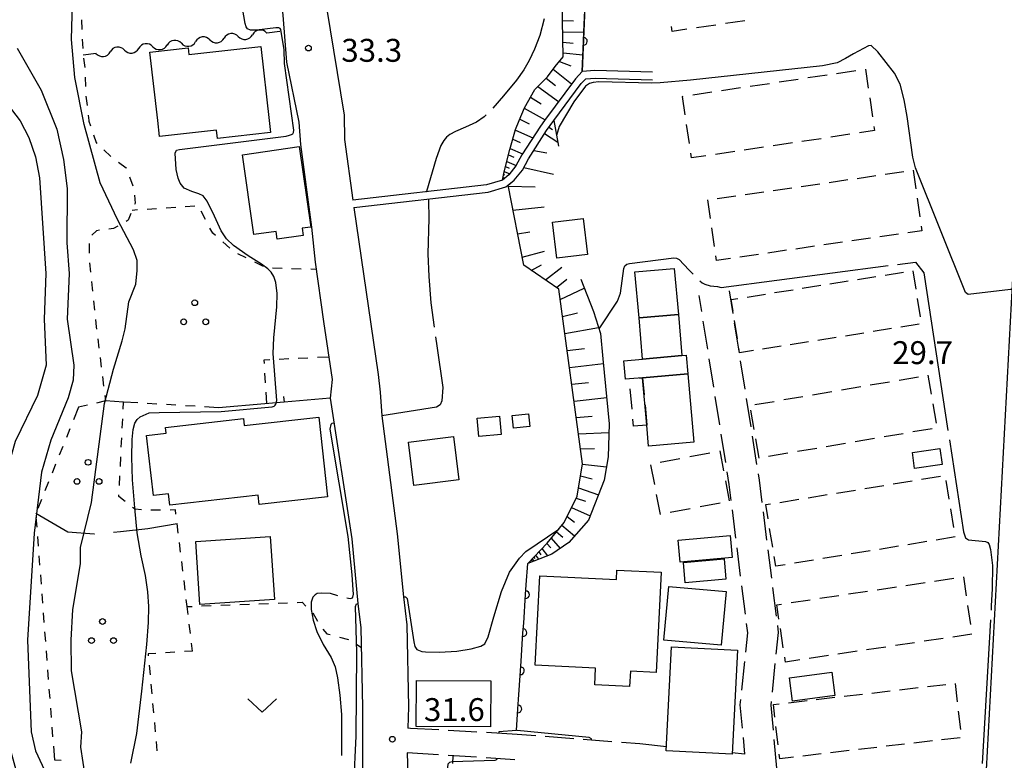
# Model space of a CAD drawing. Units: metres. Extents: x -48055 to -45747, y -145591 to -143873.
# Drawn here: x -47108 to -46979, y -145284 to -145187 of the extents above; entities that cross this region are included whole.
import ezdxf

# ---------------------------------------------------------------- set-up
doc = ezdxf.new("R2010")
doc.units = ezdxf.units.M
doc.header["$LTSCALE"] = 2.5
doc.layers.get('0').update_dxf_attribs({"linetype": 'CONTINUOUS'})
for name, color, linetype in [('2101000', 7, 'CONTINUOUS'), ('2106000', 7, 'CONTINUOUS'), ('3001000', 7, 'CONTINUOUS'), ('3003000', 7, 'CONTINUOUS'), ('5102000', 7, 'CONTINUOUS'), ('6101110', 7, 'CONTINUOUS'), ('6101120', 7, 'CONTINUOUS'), ('6101990', 7, 'CONTINUOUS'), ('6110000', 7, 'CONTINUOUS'), ('6140000', 7, 'CONTINUOUS'), ('6301000', 7, 'CONTINUOUS'), ('6302000', 7, 'CONTINUOUS'), ('6313000', 7, 'CONTINUOUS'), ('6318000', 7, 'CONTINUOUS'), ('7101000', 7, 'CONTINUOUS'), ('7102000', 7, 'CONTINUOUS'), ('7103000', 7, 'CONTINUOUS'), ('7312000', 7, 'CONTINUOUS')]:
    doc.layers.add(name, color=color, linetype=linetype)
doc.styles.add('Dm_Anotation', font='txt')

# ---------------------------------------------------------------- blocks, each defined once
blk = doc.blocks.new('631800')
at = {"color": 0, "linetype": 'ByBlock', "lineweight": -2}
for centre in [(0, 0.667), (-0.577, -0.333), (0.577, -0.333)]:
    blk.add_circle(centre, 0.15, dxfattribs=at)
blk = doc.blocks.new('731200')
at = {"color": 0, "linetype": 'ByBlock', "lineweight": -2}
blk.add_circle((0, 0), 0.15, dxfattribs=at)
blk = doc.blocks.new('631300')
at = {"color": 0, "linetype": 'ByBlock', "lineweight": -2}
blk.add_lwpolyline([(0.75, 0.35), (0, -0.35), (-0.75, 0.35)], dxfattribs=at)
blk = doc.blocks.new('DMDR_5102_0.375')
at = {"color": 0, "linetype": 'Continuous', "lineweight": -2}
blk.add_lwpolyline([(-1, 0, 0.535433), (1, 0)], format="xyb", dxfattribs=at)
blk = doc.blocks.new('DMDR_HANEN_0.2')
at = {"color": 0, "linetype": 'Continuous', "lineweight": -2}
blk.add_arc((0, 0), 1, 180, 0, dxfattribs=at)
blk = doc.blocks.new('DMDR_TICK_0.3')
at = {"color": 0, "linetype": 'Continuous', "lineweight": -2}
blk.add_line((0, -1), (0, 0), dxfattribs=at)

msp = doc.modelspace()

# ---------------------------------------------------------------- linework, layer by layer
at = {"layer": '2101000', "flags": 128}
for points in [[(-47074.05, -145182.28), (-47073.63, -145186.2), (-47073.15, -145192.37)], [(-47067.93, -145185.21), (-47065.64, -145199.31), (-47065.58, -145202.49)], [(-47073.15, -145192.37), (-47071.55, -145200.21), (-47071.35, -145203.15), (-47069.91, -145213.94), (-47069.41, -145218.55)], [(-47025.27, -145193.68), (-47032.82, -145193.45), (-47034.49, -145193.59), (-47035.38, -145194.53), (-47039.43, -145200)], [(-47038.18, -145200), (-47034.62, -145195.17), (-47034.03, -145194.56), (-47032.79, -145194.46), (-47025.27, -145194.68)], [(-47039.43, -145200), (-47039.96, -145200.73), (-47042.37, -145204.49), (-47043.15, -145205.93), (-47044.08, -145207.12), (-47044.93, -145207.8), (-47047, -145208.4), (-47064.48, -145210.41)], [(-47064.34, -145211.4), (-47046.8, -145209.38), (-47044.46, -145208.7), (-47043.37, -145207.82), (-47042.31, -145206.48), (-47041.5, -145205), (-47039.14, -145201.29), (-47038.18, -145200)], [(-46976.95, -145200.14), (-46977.03, -145200.84), (-46977.55, -145209.52), (-46978.25, -145221.48), (-46981.63, -145284.95), (-46981.74, -145295.97), (-46981.65, -145302.45), (-46981.21, -145308.09), (-46980.8, -145312.55), (-46980.35, -145316.41), (-46979.71, -145321.38), (-46977.25, -145332.22), (-46969.22, -145363.3), (-46963.81, -145384.86), (-46961.11, -145396.92)], [(-47065.58, -145202.49), (-47064.48, -145210.41)], [(-47064.34, -145211.4), (-47061.18, -145233.24), (-47060.89, -145235.54), (-47060.68, -145238.64), (-47058.67, -145254.08), (-47057.87, -145262.35), (-47057.41, -145266), (-47057.2, -145276.74), (-47057.29, -145279.53)], [(-47069.41, -145218.55), (-47068.33, -145226.32), (-47067.18, -145233.91)], [(-47067.18, -145233.91), (-47067.43, -145236.33), (-47064.63, -145254.76), (-47063.82, -145263.2), (-47063.42, -145266.39), (-47063.21, -145276.76), (-47063.23, -145286.77), (-47063.15, -145289.81), (-47065.38, -145308.99)], [(-47057.38, -145282.75), (-47057.25, -145286.97), (-47060.11, -145321.69), (-47062.48, -145348.5), (-47063.46, -145370.37), (-47063.72, -145392.55)]]:
    msp.add_lwpolyline(points, dxfattribs=at)
at = {"layer": '2106000', "linetype": 'Continuous'}
for points in [[(-47015.26, -145222.29), (-47014.79, -145225.26)], [(-47019.22, -145222.88), (-47018.88, -145225)], [(-47018.69, -145226.24), (-47018.1, -145229.94)], [(-47014.6, -145226.5), (-47014.01, -145230.2)], [(-47017.91, -145231.18), (-47017.32, -145234.88)], [(-47013.82, -145231.44), (-47013.23, -145235.14)], [(-47017.13, -145236.12), (-47016.54, -145239.82)], [(-47013.04, -145236.37), (-47012.45, -145240.08)], [(-47016.35, -145241.05), (-47015.76, -145244.76)], [(-47012.26, -145241.31), (-47011.67, -145245.02)], [(-47015.57, -145245.99), (-47015.31, -145247.62)], [(-47011.48, -145246.25), (-47011.35, -145247.06)], [(-47015.31, -145247.62), (-47015.05, -145249.71)], [(-47011.35, -145247.06), (-47010.98, -145249.97)], [(-47014.89, -145250.95), (-47014.43, -145254.67)], [(-47010.83, -145251.21), (-47010.36, -145254.93)], [(-47014.27, -145255.91), (-47013.81, -145259.63)], [(-47010.21, -145256.17), (-47009.74, -145259.89)], [(-47013.65, -145260.87), (-47013.18, -145264.59)], [(-47009.59, -145261.13), (-47009.12, -145264.85)], [(-47013.03, -145265.83), (-47012.87, -145267.06)], [(-47008.96, -145266.09), (-47008.85, -145267.01)], [(-47012.87, -145267.06), (-47013.13, -145269.56)], [(-47008.85, -145267.01), (-47009.14, -145269.82)], [(-47013.26, -145270.8), (-47013.65, -145274.53)], [(-47009.27, -145271.06), (-47009.65, -145274.8)], [(-47013.77, -145275.78), (-47013.85, -145276.48)], [(-47009.78, -145276.04), (-47009.83, -145276.5)], [(-47013.85, -145276.48), (-47013.56, -145279.51)], [(-47009.83, -145276.5), (-47009.52, -145279.77)], [(-47056.96, -145279.55), (-47057.29, -145279.53)], [(-47053.25, -145279.75), (-47056.96, -145279.55)], [(-47048.26, -145280.03), (-47052, -145279.82)], [(-47042.98, -145280.33), (-47047.01, -145280.1)], [(-47040.57, -145280.51), (-47042.98, -145280.33)], [(-47035.59, -145280.9), (-47039.32, -145280.61)], [(-47030.6, -145281.29), (-47034.34, -145281)], [(-47026.95, -145281.57), (-47029.35, -145281.38)], [(-47013.45, -145280.75), (-47013.25, -145282.9)], [(-47009.41, -145281.02), (-47009.06, -145284.75)], [(-47053.28, -145283.01), (-47057.38, -145282.75)], [(-47048.29, -145283.33), (-47052.03, -145283.09)], [(-47043.3, -145283.65), (-47047.04, -145283.41)]]:
    msp.add_lwpolyline(points, dxfattribs=at)
at = {"layer": '2106000', "flags": 128}
for points in [[(-47023.48, -145281.98), (-47026.95, -145281.57)], [(-47013.25, -145282.9), (-47014.86, -145282.75)]]:
    msp.add_lwpolyline(points, dxfattribs=at)
at = {"layer": '3001000', "flags": 128}
for points in [[(-47090, -145200), (-47091.02, -145191.06), (-47086.03, -145190.49), (-47085.93, -145191.37), (-47076.52, -145190.3), (-47075.41, -145200), (-47075.24, -145201.55), (-47082.2, -145202.35), (-47082.32, -145201.26), (-47089.76, -145202.11)], [(-47077.43, -145214.94), (-47078.93, -145204.48), (-47071.49, -145203.41), (-47069.98, -145213.94), (-47071.13, -145214.1), (-47070.99, -145215.06), (-47074.38, -145215.54), (-47074.53, -145214.53)], [(-47034.37, -145212.83), (-47033.8, -145217.52), (-47037.81, -145218.01), (-47038.38, -145213.32)], [(-47027.05, -145225.84), (-47027.58, -145219.8), (-47022.44, -145219.36), (-47021.91, -145225.4)], [(-47021.91, -145225.4), (-47021.44, -145230.77), (-47026.58, -145231.22), (-47027.05, -145225.84)], [(-47028.31, -145233.81), (-47028.84, -145233.86), (-47029.05, -145231.43), (-47026.58, -145231.22), (-47021.44, -145230.77), (-47020.88, -145230.72), (-47020.67, -145233.14), (-47026.58, -145233.66)], [(-47026.58, -145233.66), (-47020.67, -145233.14), (-47019.89, -145242.08), (-47025.8, -145242.6), (-47026.04, -145239.85)], [(-47067.8, -145249.25), (-47076.75, -145250.24), (-47076.89, -145249.01), (-47088.44, -145250.35), (-47088.61, -145248.87), (-47090.56, -145249.09), (-47091.47, -145241.2), (-47088.92, -145240.9), (-47089.01, -145240.16), (-47078.8, -145238.98), (-47078.69, -145239.91), (-47068.95, -145238.83)], [(-47045.1, -145241.08), (-47048, -145241.35), (-47048.23, -145238.96), (-47045.32, -145238.69)], [(-47043.63, -145238.61), (-47041.5, -145238.4), (-47041.34, -145240.04), (-47043.46, -145240.26)], [(-47056.5, -145247.76), (-47057.2, -145242.1), (-47051.31, -145241.36), (-47050.61, -145247.02)], [(-46987.42, -145245.01), (-46991.01, -145245.53), (-46991.3, -145243.45), (-46987.72, -145242.93)], [(-47075.31, -145254.45), (-47074.75, -145262.66), (-47084.49, -145263.32), (-47085.04, -145255.11)], [(-47014.87, -145257.2), (-47021.69, -145257.81), (-47021.95, -145254.91), (-47015.13, -145254.31)], [(-47021.24, -145257.85), (-47015.91, -145257.38), (-47015.68, -145260.02), (-47021.01, -145260.49)], [(-47040.04, -145259.57), (-47030, -145260.07), (-47029.94, -145258.82), (-47024.14, -145259.11), (-47024.8, -145272.22), (-47028.19, -145272.05), (-47028.29, -145274.07), (-47032.84, -145273.84), (-47032.74, -145271.66), (-47040.63, -145271.27)], [(-47023.17, -145260.99), (-47015.67, -145261.65), (-47016.29, -145268.65), (-47023.79, -145267.99)], [(-47014.17, -145269.31), (-47014.87, -145282.94), (-47023.51, -145282.49), (-47022.81, -145268.87)], [(-47001.43, -145275.26), (-47006.99, -145275.98), (-47007.38, -145272.91), (-47001.82, -145272.19)], [(-47046.46, -145279.34), (-47056.19, -145279.31), (-47056.17, -145273.29), (-47046.44, -145273.32)]]:
    msp.add_lwpolyline(points, close=True, dxfattribs=at)
at = {"layer": '3003000', "linetype": 'Continuous'}
for points in [[(-47017, -145187.52), (-47019.54, -145187.88)], [(-47013.2, -145186.96), (-47015.73, -145187.33)], [(-47022.71, -145188.34), (-47022.8, -145187.71)], [(-47020.81, -145188.07), (-47022.71, -145188.34)], [(-47004.97, -145194.39), (-47002.46, -145194.02)], [(-47001.21, -145193.83), (-46998.7, -145193.46)], [(-46997.44, -145193.27), (-46997.07, -145195.78)], [(-47012.5, -145195.51), (-47009.99, -145195.14)], [(-47008.74, -145194.95), (-47006.23, -145194.58)], [(-47020.03, -145196.64), (-47017.52, -145196.26)], [(-47016.27, -145196.07), (-47013.76, -145195.7)], [(-47021.38, -145196.84), (-47021.29, -145196.82)], [(-47021.02, -145199.25), (-47021.38, -145196.84)], [(-46996.88, -145197.03), (-46996.51, -145199.54)], [(-47020.46, -145203.02), (-47020.84, -145200.51)], [(-46996.24, -145201.33), (-46998.22, -145201.63)], [(-46996.32, -145200.8), (-46996.24, -145201.33)], [(-47007, -145202.94), (-47009.51, -145203.31)], [(-47003.24, -145202.38), (-47005.75, -145202.75)], [(-46999.47, -145201.81), (-47001.98, -145202.19)], [(-47020.18, -145204.9), (-47020.27, -145204.27)], [(-47014.53, -145204.06), (-47017.04, -145204.43)], [(-47010.77, -145203.5), (-47013.28, -145203.87)], [(-47018.3, -145204.62), (-47020.18, -145204.9)], [(-46994.87, -145207.04), (-46992.42, -145206.68)], [(-46991.2, -145206.51), (-46990.85, -145208.95)], [(-47002.19, -145208.1), (-46999.75, -145207.74)], [(-46998.53, -145207.57), (-46996.09, -145207.21)], [(-47013.17, -145209.69), (-47010.73, -145209.33)], [(-47009.51, -145209.16), (-47007.07, -145208.8)], [(-47005.85, -145208.63), (-47003.41, -145208.27)], [(-47018.06, -145210.39), (-47018.05, -145210.39)], [(-47017.71, -145212.83), (-47018.06, -145210.39)], [(-47016.83, -145210.22), (-47014.39, -145209.86)], [(-46990.67, -145210.17), (-46990.32, -145212.61)], [(-47017.18, -145216.49), (-47017.53, -145214.05)], [(-46990.06, -145214.43), (-46991.9, -145214.7)], [(-46990.14, -145213.83), (-46990.06, -145214.43)], [(-47000.44, -145215.93), (-47002.88, -145216.29)], [(-46996.78, -145215.4), (-46999.22, -145215.76)], [(-46993.12, -145214.87), (-46995.56, -145215.23)], [(-47007.76, -145216.99), (-47010.2, -145217.35)], [(-47004.1, -145216.46), (-47006.54, -145216.82)], [(-47016.91, -145218.32), (-47017, -145217.71)], [(-47015.08, -145218.05), (-47016.91, -145218.32)], [(-47011.42, -145217.52), (-47013.86, -145217.88)], [(-46991.24, -145219.67), (-46990.86, -145222.08)], [(-47002.09, -145221.38), (-46999.68, -145221)], [(-46998.47, -145220.81), (-46996.06, -145220.43)], [(-46994.86, -145220.24), (-46992.45, -145219.86)], [(-47009.32, -145222.52), (-47006.91, -145222.14)], [(-47005.7, -145221.95), (-47003.29, -145221.57)], [(-47015.01, -145223.42), (-47014.14, -145223.29)], [(-47014.76, -145224.97), (-47015.01, -145223.42)], [(-47012.93, -145223.1), (-47010.52, -145222.71)], [(-46990.67, -145223.28), (-46990.29, -145225.69)], [(-47014.19, -145228.58), (-47014.57, -145226.17)], [(-46994.02, -145227.24), (-46996.43, -145227.63)], [(-46990.41, -145226.67), (-46992.82, -145227.05)], [(-47001.25, -145228.39), (-47003.66, -145228.77)], [(-46997.64, -145227.82), (-47000.05, -145228.2)], [(-47013.91, -145230.39), (-47014, -145229.79)], [(-47012.1, -145230.1), (-47013.91, -145230.39)], [(-47008.48, -145229.53), (-47010.89, -145229.91)], [(-47004.87, -145228.96), (-47007.28, -145229.34)], [(-47026.99, -145233.7), (-47026.58, -145233.66)], [(-47026.58, -145233.66), (-47026.38, -145235.89)], [(-46993.03, -145233.96), (-46990.51, -145233.53)], [(-46989.26, -145233.32), (-46988.83, -145235.83)], [(-47027.97, -145237.78), (-47028.2, -145235.13)], [(-47000.57, -145235.25), (-46998.06, -145234.82)], [(-46996.8, -145234.6), (-46994.29, -145234.18)], [(-47008.12, -145236.53), (-47005.61, -145236.1)], [(-47004.35, -145235.89), (-47001.83, -145235.46)], [(-47026.27, -145237.21), (-47026.04, -145239.85)], [(-47011.89, -145237.18), (-47009.38, -145236.75)], [(-46988.61, -145237.09), (-46988.18, -145239.61)], [(-47027.78, -145240), (-47027.86, -145239.1)], [(-47012, -145240.42), (-47012.43, -145237.9)], [(-47026.04, -145239.85), (-47027.78, -145240)], [(-46988.72, -145240.33), (-46991.24, -145240.76)], [(-47011.36, -145244.19), (-47011.79, -145241.67)], [(-46996.27, -145241.62), (-46998.78, -145242.05)], [(-46992.49, -145240.98), (-46995.01, -145241.4)], [(-47003.81, -145242.9), (-47006.33, -145243.33)], [(-47000.04, -145242.26), (-47002.56, -145242.69)], [(-47024.3, -145244.73), (-47021.7, -145244.23)], [(-47020.4, -145243.98), (-47017.8, -145243.49)], [(-47016.5, -145243.24), (-47016, -145245.85)], [(-47016.5, -145243.24), (-47016.5, -145243.24)], [(-47011.36, -145244.19), (-47011.36, -145244.19)], [(-47007.59, -145243.55), (-47010.1, -145243.98)], [(-47025, -145247.65), (-47025.5, -145245.05)], [(-46990.09, -145246.95), (-46987.62, -145246.55)], [(-47015.75, -145247.15), (-47015.26, -145249.75)], [(-46997.51, -145248.16), (-46995.03, -145247.76)], [(-46993.8, -145247.56), (-46991.33, -145247.15)], [(-46986.92, -145247.09), (-46986.52, -145249.56)], [(-47024.26, -145251.55), (-47024.76, -145248.95)], [(-47004.92, -145249.37), (-47002.45, -145248.96)], [(-47001.21, -145248.76), (-46998.74, -145248.36)], [(-47016.45, -145250.07), (-47019.06, -145250.57)], [(-47010.47, -145250.27), (-47009.86, -145250.17)], [(-47010.17, -145252.13), (-47010.47, -145250.27)], [(-47008.62, -145249.97), (-47006.15, -145249.57)], [(-47020.36, -145250.81), (-47022.96, -145251.31)], [(-46986.32, -145250.8), (-46985.91, -145253.27)], [(-47009.57, -145255.84), (-47009.97, -145253.37)], [(-46985.71, -145254.5), (-46988.18, -145254.91)], [(-46993.12, -145255.71), (-46995.59, -145256.12)], [(-46989.42, -145255.11), (-46991.89, -145255.51)], [(-47009.16, -145258.33), (-47009.36, -145257.07)], [(-47000.53, -145256.92), (-47003.01, -145257.33)], [(-46996.83, -145256.32), (-46999.3, -145256.72)], [(-47007.95, -145258.13), (-47009.16, -145258.33)], [(-47004.24, -145257.53), (-47006.71, -145257.93)], [(-46984.63, -145259.71), (-46984.26, -145262.21)], [(-46995.89, -145261.4), (-46993.39, -145261.02)], [(-46992.14, -145260.83), (-46989.64, -145260.46)], [(-46988.39, -145260.27), (-46985.89, -145259.89)], [(-47003.4, -145262.52), (-47000.9, -145262.15)], [(-46999.65, -145261.96), (-46997.15, -145261.58)], [(-47009.04, -145263.37), (-47008.41, -145263.27)], [(-47008.75, -145265.24), (-47009.04, -145263.37)], [(-47007.15, -145263.08), (-47004.65, -145262.71)], [(-46984.07, -145263.46), (-46983.7, -145265.96)], [(-47008.19, -145268.99), (-47008.57, -145266.49)], [(-46983.51, -145267.21), (-46986.02, -145267.59)], [(-46991.02, -145268.34), (-46993.52, -145268.71)], [(-46987.27, -145267.77), (-46989.77, -145268.15)], [(-47002.28, -145270.02), (-47004.78, -145270.4)], [(-46998.53, -145269.46), (-47001.03, -145269.84)], [(-46994.77, -145268.9), (-46997.28, -145269.27)], [(-47007.91, -145270.87), (-47008, -145270.24)], [(-47006.03, -145270.59), (-47007.91, -145270.87)], [(-46989.34, -145274.07), (-46986.92, -145273.79)], [(-46985.71, -145273.65), (-46985.43, -145276.07)], [(-47000.24, -145275.34), (-46997.82, -145275.06)], [(-46996.61, -145274.92), (-46994.19, -145274.63)], [(-46992.97, -145274.49), (-46990.55, -145274.21)], [(-47009.48, -145276.42), (-47008.71, -145276.33)], [(-47009.29, -145278.07), (-47009.48, -145276.42)], [(-47007.5, -145276.18), (-47005.08, -145275.9)], [(-47003.87, -145275.76), (-47001.45, -145275.48)], [(-46985.29, -145277.28), (-46985.01, -145279.7)], [(-47008.87, -145281.7), (-47009.15, -145279.28)], [(-46992.31, -145281.61), (-46994.73, -145281.89)], [(-46988.68, -145281.19), (-46991.1, -145281.47)], [(-46985.05, -145280.77), (-46987.47, -145281.05)], [(-47008.65, -145283.52), (-47008.72, -145282.91)], [(-47003.21, -145282.88), (-47005.63, -145283.16)], [(-46999.57, -145282.46), (-47002, -145282.74)], [(-46995.94, -145282.04), (-46998.36, -145282.32)], [(-47006.84, -145283.3), (-47008.65, -145283.52)]]:
    msp.add_lwpolyline(points, dxfattribs=at)
at = {"layer": '5102000', "linetype": 'Continuous'}
for points in [[(-47074.05, -145188.36), (-47075.74, -145188.56)], [(-47086.91, -145189.9), (-47086.91, -145189.9)], [(-47083.19, -145189.45), (-47083.19, -145189.45)], [(-47079.47, -145189.01), (-47079.47, -145189.01)], [(-47098.08, -145191.24), (-47099.77, -145191.44)], [(-47094.36, -145190.79), (-47094.36, -145190.79)], [(-47090.64, -145190.35), (-47090.64, -145190.35)]]:
    msp.add_lwpolyline(points, dxfattribs=at)
at = {"layer": '6101110', "flags": 128}
for points in [[(-47044.93, -145207.8), (-47044.7, -145206.72), (-47043.96, -145203.81), (-47043.2, -145201.2), (-47042.72, -145200), (-47042.05, -145198.33), (-47040.68, -145195.96), (-47039.04, -145194.3), (-47038.01, -145192.95), (-47036.97, -145191.66), (-47037.35, -145170.23), (-47037.12, -145156.01), (-47039, -145151.22), (-47043.63, -145146.45), (-47047.86, -145138.98), (-47047.81, -145128.94), (-47046.91, -145127.66), (-47046.63, -145126.39), (-47046.32, -145124.55), (-47045.75, -145122.86), (-47045.06, -145121.78), (-47044.15, -145121.56)], [(-47041.61, -145257.95), (-47039.08, -145255.3), (-47036.86, -145252.61), (-47035.16, -145249.17), (-47034.44, -145244.94), (-47037.55, -145222.05), (-47042.14, -145218.95), (-47044.18, -145208.47), (-47043.37, -145207.82), (-47042.31, -145206.48), (-47041.5, -145205), (-47039.14, -145201.29), (-47038.18, -145199.99)]]:
    msp.add_lwpolyline(points, dxfattribs=at)
at = {"layer": '6101120', "flags": 128}
for points in [[(-47044.15, -145121.56), (-47042.93, -145139.12), (-47038.74, -145147.21), (-47036.5, -145149.39), (-47035.07, -145152.1), (-47034.51, -145154.42), (-47034.89, -145157.94), (-47035.36, -145161.71), (-47035.56, -145166.59), (-47033.47, -145169.44), (-47034.49, -145193.59), (-47035.38, -145194.53), (-47039.43, -145200), (-47039.96, -145200.73), (-47042.37, -145204.49), (-47043.15, -145205.93), (-47044.08, -145207.12), (-47044.93, -145207.8)], [(-47038.18, -145199.99), (-47037.59, -145203.38)], [(-47034.68, -145220.76), (-47033.01, -145224.99), (-47032.09, -145227.87), (-47031.77, -145231.2), (-47030.95, -145239.68), (-47031.11, -145244), (-47031.6, -145247.06), (-47033.67, -145252.28), (-47036.24, -145255.24), (-47038.44, -145256.76), (-47041.61, -145257.95)]]:
    msp.add_lwpolyline(points, dxfattribs=at)
at = {"layer": '6101990', "flags": 128}
for points in [[(-47037.05, -145186.93), (-47035.63, -145186.94)], [(-47037.03, -145188.39), (-47034.27, -145188.43)], [(-47037, -145189.77), (-47035.67, -145189.86)], [(-47036.98, -145191.15), (-47034.4, -145191.4)], [(-47037.46, -145192.27), (-47035.97, -145192.83)], [(-47038.27, -145193.29), (-47035.88, -145195.2)], [(-47039.22, -145194.48), (-47038, -145195.44)], [(-47040.3, -145195.57), (-47037.58, -145197.5)], [(-47041.24, -145196.93), (-47039.87, -145197.83)], [(-47042.07, -145198.37), (-47039.35, -145199.9)], [(-47042.65, -145199.82), (-47041.42, -145200.45)], [(-47043.22, -145201.27), (-47040.96, -145202.29)], [(-47039.41, -145201.72), (-47037.68, -145202.84)], [(-47038.83, -145200.87), (-47038.37, -145201.2)], [(-47043.57, -145202.46), (-47042.6, -145202.9)], [(-47043.91, -145203.65), (-47042.28, -145204.35)], [(-47040.81, -145203.91), (-47039.1, -145204.22)], [(-47044.36, -145205.37), (-47043.12, -145205.88)], [(-47044.14, -145204.51), (-47043.42, -145204.82)], [(-47044.69, -145206.67), (-47043.96, -145206.96)], [(-47044.53, -145206.02), (-47044.03, -145206.22)], [(-47042.13, -145206.15), (-47038.22, -145207.03)], [(-47044.86, -145207.44), (-47044.61, -145207.54)], [(-47044.77, -145207.05), (-47044.65, -145207.1)], [(-47044.15, -145208.58), (-47040.63, -145208.68)], [(-47043.54, -145211.75), (-47039.46, -145211.31)], [(-47042.94, -145214.82), (-47041.34, -145214.56)], [(-47042.35, -145217.89), (-47039.4, -145217.11)], [(-47041.17, -145219.61), (-47039.82, -145218.89)], [(-47039.29, -145220.87), (-47037.17, -145219.2)], [(-47037.85, -145221.84), (-47036.49, -145220.75)], [(-47037.37, -145223.41), (-47034.22, -145221.94)], [(-47037.06, -145225.63), (-47035.09, -145225.18)], [(-47036.76, -145227.86), (-47032.34, -145227.07)], [(-47036.46, -145230.08), (-47034.19, -145229.82)], [(-47036.16, -145232.31), (-47031.71, -145231.79)], [(-47035.86, -145234.52), (-47033.68, -145234.27)], [(-47035.55, -145236.74), (-47031.28, -145236.25)], [(-47035.26, -145238.87), (-47033.17, -145238.69)], [(-47034.98, -145241), (-47030.99, -145240.81)], [(-47034.71, -145242.98), (-47032.89, -145242.93)], [(-47034.44, -145244.95), (-47031.32, -145245.3)], [(-47034.71, -145246.5), (-47033.2, -145246.89)], [(-47034.97, -145248.05), (-47032.36, -145248.99)], [(-47035.27, -145249.4), (-47034.07, -145249.83)], [(-47035.88, -145250.64), (-47033.44, -145251.72)], [(-47036.47, -145251.83), (-47035.51, -145252.57)], [(-47037.16, -145252.97), (-47035.48, -145254.37)], [(-47037.85, -145253.81), (-47037.03, -145254.51)], [(-47039.12, -145255.35), (-47038.61, -145255.94)], [(-47038.55, -145254.65), (-47037.37, -145256.02)], [(-47040.82, -145257.12), (-47040.67, -145257.33)], [(-47040.59, -145256.88), (-47040.2, -145257.42)], [(-47040.17, -145256.44), (-47039.89, -145256.82)], [(-47039.75, -145256), (-47039.04, -145256.98)], [(-47041.18, -145257.49), (-47041.09, -145257.61)], [(-47041.05, -145257.36), (-47040.83, -145257.66)]]:
    msp.add_lwpolyline(points, dxfattribs=at)
at = {"layer": '6110000', "linetype": 'Continuous'}
for points in [[(-47034.27, -145188.39), (-47034.11, -145184.64)], [(-47034.32, -145189.64), (-47034.27, -145188.39)], [(-47034.49, -145193.59), (-47034.32, -145189.64)], [(-47041.8, -145260.78), (-47041.61, -145257.95)], [(-47041.89, -145262.03), (-47041.8, -145260.78)], [(-47042.14, -145265.77), (-47041.89, -145262.03)], [(-47042.23, -145267.02), (-47042.14, -145265.77)], [(-47042.48, -145270.76), (-47042.23, -145267.02)], [(-47042.56, -145272.01), (-47042.48, -145270.76)], [(-47042.82, -145275.75), (-47042.56, -145272.01)], [(-47042.9, -145277), (-47042.82, -145275.75)], [(-47043.09, -145279.83), (-47042.9, -145277)]]:
    msp.add_lwpolyline(points, dxfattribs=at)
at = {"layer": '6140000', "linetype": 'Continuous'}
for points in [[(-47067.43, -145236.33), (-47073.49, -145236.85)], [(-47075.98, -145237.07), (-47082.04, -145237.59)], [(-47073.49, -145236.85), (-47075.98, -145237.07)]]:
    msp.add_lwpolyline(points, dxfattribs=at)
at = {"layer": '6301000', "linetype": 'Continuous'}
for points in [[(-47099.98, -145186.84), (-47099.92, -145188.09)], [(-47099.87, -145189.34), (-47099.81, -145190.59)], [(-47099.72, -145191.83), (-47099.55, -145193.07)], [(-47099.49, -145194.32), (-47099.46, -145195.57)], [(-47099.41, -145196.81), (-47099.25, -145198.05)], [(-47099.1, -145199.29), (-47099.01, -145200)], [(-47099.01, -145200), (-47099, -145200.07)], [(-47099, -145200.07), (-47098.8, -145200.68)], [(-47098.41, -145201.87), (-47098.08, -145202.9)], [(-47098.08, -145202.9), (-47097.95, -145203.01)], [(-47097.04, -145203.86), (-47096.12, -145204.71)], [(-47095.13, -145205.47), (-47094.14, -145206.21)], [(-47094.14, -145206.21), (-47094.14, -145206.22)], [(-47093.69, -145207.39), (-47093.25, -145208.56)], [(-47093.05, -145209.78), (-47092.97, -145210.81)], [(-47092.64, -145211.71), (-47093.35, -145211.76)], [(-47092.97, -145210.81), (-47093.05, -145211.01)], [(-47090.15, -145211.54), (-47091.4, -145211.63)], [(-47087.66, -145211.38), (-47088.9, -145211.46)], [(-47085.16, -145211.21), (-47086.41, -145211.29)], [(-47083.75, -145212.97), (-47084.33, -145211.86)], [(-47093.88, -145213.06), (-47094.14, -145213.2)], [(-47093.52, -145212.17), (-47093.88, -145213.06)], [(-47098.02, -145214.43), (-47098.64, -145215.02)], [(-47097.63, -145214.37), (-47098.02, -145214.43)], [(-47095.79, -145214.12), (-47096.39, -145214.2)], [(-47095.23, -145213.81), (-47095.79, -145214.12)], [(-47082.82, -145214.74), (-47083.17, -145214.08)], [(-47082.45, -145215.07), (-47082.82, -145214.74)], [(-47080.56, -145216.71), (-47081.5, -145215.89)], [(-47098.99, -145216.11), (-47098.97, -145217.36)], [(-47078.43, -145217.98), (-47079.55, -145217.43)], [(-47098.92, -145218.61), (-47098.79, -145219.85)], [(-47076.19, -145219.09), (-47077.31, -145218.54)], [(-47073.74, -145219.36), (-47074.99, -145219.33)], [(-47071.24, -145219.44), (-47072.49, -145219.4)], [(-47069.28, -145219.49), (-47069.99, -145219.47)], [(-47098.65, -145221.09), (-47098.56, -145221.96)], [(-47098.56, -145221.96), (-47098.52, -145222.33)], [(-47098.39, -145223.58), (-47098.26, -145224.82)], [(-47098.13, -145226.06), (-47098.04, -145227.02)], [(-47098.04, -145227.02), (-47098, -145227.31)], [(-47097.85, -145228.55), (-47097.7, -145229.79)], [(-47097.55, -145231.03), (-47097.39, -145232.27)], [(-47076.1, -145231.3), (-47075.36, -145231.27)], [(-47076.06, -145231.82), (-47076.1, -145231.3)], [(-47074.12, -145231.21), (-47072.87, -145231.16)], [(-47071.62, -145231.1), (-47070.37, -145231.05)], [(-47069.12, -145230.99), (-47067.63, -145230.93)], [(-47097.24, -145233.51), (-47097.09, -145234.75)], [(-47075.9, -145234.31), (-47075.98, -145233.06)], [(-47096.94, -145235.99), (-47096.85, -145236.7)], [(-47075.73, -145237.04), (-47075.82, -145235.56)], [(-47100.36, -145237.52), (-47101.02, -145239.17)], [(-47099.21, -145237.25), (-47100.36, -145237.52)], [(-47096.85, -145236.7), (-47098, -145236.97)], [(-47094.51, -145237.77), (-47094.47, -145236.84)], [(-47092.62, -145236.95), (-47094.47, -145236.84)], [(-47090.12, -145237.1), (-47091.37, -145237.03)], [(-47087.63, -145237.25), (-47088.88, -145237.18)], [(-47085.13, -145237.4), (-47086.38, -145237.33)], [(-47082.04, -145237.59), (-47083.88, -145237.48)], [(-47094.64, -145240.26), (-47094.58, -145239.02)], [(-47101.49, -145240.33), (-47101.96, -145241.49)], [(-47094.77, -145242.76), (-47094.7, -145241.51)], [(-47102.42, -145242.65), (-47102.89, -145243.81)], [(-47094.89, -145245.26), (-47094.83, -145244.01)], [(-47103.36, -145244.97), (-47103.83, -145246.13)], [(-47095.02, -145247.75), (-47094.96, -145246.51)], [(-47104.29, -145247.29), (-47104.76, -145248.45)], [(-47095.1, -145249.2), (-47095.09, -145249)], [(-47094.27, -145249.85), (-47095.1, -145249.2)], [(-47105.23, -145249.6), (-47105.7, -145250.76)], [(-47092.97, -145250.88), (-47093.29, -145250.63)], [(-47105.93, -145251.96), (-47105.83, -145253.21)], [(-47092.13, -145250.95), (-47092.97, -145250.88)], [(-47089.64, -145250.98), (-47090.89, -145250.99)], [(-47087.69, -145250.96), (-47088.39, -145250.97)], [(-47087.62, -145251.51), (-47087.69, -145250.96)], [(-47087.32, -145253.99), (-47087.47, -145252.75)], [(-47105.74, -145254.45), (-47105.64, -145255.7)], [(-47087.02, -145256.48), (-47087.17, -145255.23)], [(-47105.55, -145256.95), (-47105.45, -145258.19)], [(-47086.72, -145258.96), (-47086.87, -145257.72)], [(-47105.36, -145259.44), (-47105.27, -145260.69)], [(-47086.42, -145261.44), (-47086.57, -145260.2)], [(-47105.17, -145261.93), (-47105.08, -145263.18)], [(-47086.16, -145263.6), (-47086.27, -145262.68)], [(-47086.16, -145263.6), (-47085.52, -145263.58)], [(-47086.03, -145264.65), (-47086.16, -145263.6)], [(-47084.27, -145263.53), (-47083.02, -145263.48)], [(-47081.77, -145263.44), (-47080.52, -145263.39)], [(-47079.27, -145263.35), (-47078.02, -145263.3)], [(-47076.77, -145263.25), (-47075.52, -145263.21)], [(-47074.27, -145263.16), (-47073.02, -145263.12)], [(-47071.78, -145263.07), (-47071.13, -145263.05)], [(-47071.13, -145263.05), (-47070.63, -145263.55)], [(-47104.98, -145264.42), (-47104.89, -145265.67)], [(-47069.74, -145264.44), (-47069.1, -145265.51)], [(-47085.73, -145267.14), (-47085.88, -145265.89)], [(-47104.8, -145266.92), (-47104.7, -145268.16)], [(-47068.4, -145266.54), (-47067.87, -145267.17)], [(-47067.87, -145267.17), (-47067.46, -145267.28)], [(-47085.45, -145269.43), (-47085.58, -145268.38)], [(-47066.25, -145267.6), (-47065.04, -145267.93)], [(-47063.98, -145268.57), (-47063.37, -145268.95)], [(-47104.61, -145269.41), (-47104.51, -145270.66)], [(-47090.25, -145269.75), (-47091.26, -145269.81)], [(-47091.26, -145269.81), (-47091.24, -145270.04)], [(-47087.75, -145269.58), (-47089, -145269.66)], [(-47085.45, -145269.43), (-47086.5, -145269.5)], [(-47091.13, -145271.29), (-47091.01, -145272.53)], [(-47104.42, -145271.9), (-47104.32, -145273.15)], [(-47090.9, -145273.78), (-47090.79, -145275.02)], [(-47104.23, -145274.4), (-47104.14, -145275.64)], [(-47090.68, -145276.27), (-47090.56, -145277.51)], [(-47104.04, -145276.89), (-47103.95, -145278.14)], [(-47090.45, -145278.76), (-47090.34, -145280)], [(-47103.85, -145279.38), (-47103.76, -145280.63)], [(-47090.22, -145281.25), (-47090.11, -145282.49)], [(-47103.66, -145281.87), (-47103.53, -145283.65)], [(-47103.53, -145283.65), (-47102.65, -145283.72)], [(-47051.42, -145284.14), (-47051.35, -145283.13)]]:
    msp.add_lwpolyline(points, dxfattribs=at)
at = {"layer": '6302000', "flags": 128}
msp.add_lwpolyline([(-47094.47, -145236.84), (-47096.85, -145236.7)], dxfattribs=at)
at = {"layer": '6302000', "linetype": 'Continuous'}
for points in [[(-47101.75, -145253.88), (-47105.97, -145251.43)], [(-47087.47, -145252.76), (-47091.29, -145253.44)], [(-47098.34, -145254.15), (-47101.75, -145253.88)], [(-47098.26, -145254.15), (-47098.34, -145254.15)], [(-47094.89, -145253.82), (-47095.77, -145253.91)], [(-47091.29, -145253.44), (-47094.89, -145253.82)]]:
    msp.add_lwpolyline(points, dxfattribs=at)
at = {"layer": '7101000', "flags": 128}
for points, elevation in [([(-46993.63, -145193.81), (-46995.8, -145191.02), (-46996.71, -145190.17), (-46997.05, -145190.22), (-46999.01, -145191.26), (-47000.04, -145191.87), (-47001.15, -145192.44), (-47003.05, -145192.86), (-47020.34, -145194.73), (-47024.3, -145195.06), (-47025.39, -145195.1), (-47032.32, -145194.92), (-47033.04, -145195.01), (-47033.54, -145195.16), (-47034.04, -145195.49), (-47035.56, -145197.56), (-47037.49, -145200.78), (-47037.84, -145201.95)], 30), ([(-47114.67, -145191.98), (-47114.41, -145192.43), (-47110.4, -145196.92), (-47108.01, -145200.05), (-47106.86, -145202.22), (-47105.98, -145204.76), (-47105.49, -145207.49), (-47104.66, -145220), (-47104.84, -145226), (-47104.6, -145232), (-47105.73, -145236), (-47108.64, -145242), (-47110.26, -145247.74), (-47110.65, -145251.35), (-47110.78, -145258), (-47109.91, -145280), (-47107.74, -145288)], 40), ([(-46991.22, -145204.79), (-46991.97, -145199.49), (-46992.36, -145197.28), (-46992.9, -145195.26), (-46993.63, -145193.81)], 30), ([(-46978.28, -145222.11), (-46978.45, -145222.11), (-46984.02, -145222.77), (-46984.37, -145222.51), (-46990.9, -145206.21), (-46991.22, -145204.79)], 30), ([(-47043.09, -145279.83), (-47045.4, -145280), (-47045.41, -145280.19)], 30), ([(-47045.65, -145283.5), (-47045.65, -145283.55), (-47045.7, -145283.67), (-47045.92, -145283.75), (-47051.5, -145283.94), (-47051.84, -145284.03), (-47052.04, -145284.24), (-47052.79, -145290.2), (-47052.39, -145293.93), (-47047.09, -145306.25), (-47046.01, -145308.52), (-47044.8, -145309.98)], 30)]:
    msp.add_lwpolyline(points, dxfattribs=dict(at, elevation=elevation))
at = {"layer": '7102000', "flags": 128}
for points, elevation in [([(-47099.15, -145288), (-47100.06, -145282), (-47099.94, -145280), (-47101.28, -145272), (-47101.32, -145268), (-47101.11, -145264), (-47100.11, -145258), (-47100.12, -145255.88), (-47098.69, -145250), (-47096.97, -145237.03), (-47095.8, -145232.53), (-47094.66, -145228.85), (-47094.27, -145227.27), (-47093.77, -145223.72), (-47092.88, -145221.43), (-47092.7, -145219.63), (-47092.7, -145218.33), (-47093.18, -145216.91), (-47095.25, -145212.97), (-47097.55, -145208.15), (-47099.63, -145200.54), (-47100.84, -145194.39), (-47101.28, -145189.41), (-47101.17, -145184.64)], 36), ([(-47093.53, -145284.1), (-47092.76, -145280.21), (-47092.1, -145274.67), (-47091.42, -145268.55), (-47091.22, -145265.69), (-47091.18, -145263.59), (-47091.31, -145261.68), (-47091.61, -145259.56), (-47092.18, -145256.95), (-47092.68, -145253.94), (-47092.99, -145250.68), (-47093.29, -145247.04), (-47093.4, -145244.06), (-47093.37, -145241.73), (-47093.21, -145240.45), (-47092.98, -145239.61), (-47092.69, -145239.11), (-47092.3, -145238.76), (-47091.13, -145238.26), (-47089.84, -145238.22), (-47081.72, -145238.07), (-47075.05, -145237.47), (-47074.79, -145237.37), (-47074.66, -145237.25), (-47074.54, -145237.11), (-47074.41, -145236.65), (-47074.91, -145230.49), (-47074.84, -145228.46), (-47074.43, -145224.38), (-47074.39, -145222.63), (-47074.57, -145221.21), (-47074.84, -145220.4), (-47075.17, -145219.85), (-47075.6, -145219.4), (-47076.43, -145218.78), (-47078.19, -145217.73), (-47080.08, -145216.36), (-47081.02, -145215.49), (-47081.7, -145214.46), (-47082.6, -145212.52), (-47083.55, -145210.56), (-47084.07, -145209.87), (-47084.61, -145209.58), (-47085.56, -145209.3), (-47086.53, -145208.84), (-47087.07, -145208.22), (-47087.34, -145207.56), (-47087.61, -145206.43), (-47087.73, -145204.28), (-47087.54, -145203.88), (-47087.14, -145203.79), (-47073.22, -145202.04), (-47072.77, -145201.93), (-47072.52, -145201.85), (-47072.34, -145201.75), (-47072.24, -145201.58), (-47072.2, -145201.26), (-47073.41, -145192.53), (-47073.49, -145190.76), (-47073.91, -145188.11), (-47073.99, -145187.96), (-47074.16, -145187.88), (-47074.54, -145187.86), (-47077.1, -145188.17), (-47077.89, -145188.16), (-47078.26, -145187.99), (-47078.45, -145187.75), (-47078.59, -145187.33), (-47079.03, -145184.55)], 34), ([(-47108.38, -145190.52), (-47105.24, -145196.02), (-47103.21, -145201.13), (-47102.31, -145205.09), (-47101.86, -145208.92), (-47101.91, -145216), (-47101.58, -145220), (-47101.87, -145226), (-47100.98, -145232), (-47101.07, -145234), (-47101.71, -145236.29), (-47104, -145241.81), (-47105.19, -145246), (-47106.18, -145254), (-47107.02, -145268), (-47106.56, -145280), (-47106, -145282.47), (-47103.43, -145288)], 38), ([(-47057.87, -145262.35), (-47057.61, -145262.31), (-47057.37, -145262.53), (-47056.52, -145268.22), (-47056.39, -145268.82), (-47056.13, -145269.23), (-47055.48, -145269.47), (-47055, -145269.53), (-47053.13, -145269.55), (-47050.87, -145269.44), (-47049.01, -145269.15), (-47047.75, -145268.8), (-47047.24, -145268.46), (-47046.79, -145267.56), (-47046.04, -145264.93), (-47045.02, -145261.64), (-47044, -145259.12), (-47042.7, -145257.25), (-47041.88, -145256.38), (-47037.56, -145253.46)], 32), ([(-47092.32, -145306.69), (-47091.34, -145306.55), (-47083.35, -145306.59), (-47080.87, -145306.75), (-47067, -145308.12), (-47066.39, -145308.12), (-47066, -145307.59), (-47065.04, -145300.7), (-47064.37, -145287.01), (-47064.04, -145280.56), (-47063.97, -145269.6), (-47064.12, -145263.58), (-47064, -145263.23), (-47063.82, -145263.2)], 32)]:
    msp.add_lwpolyline(points, dxfattribs=dict(at, elevation=elevation))
at = {"layer": '7103000', "linetype": 'Continuous'}
for points in [[(-47039.45, -145186.7), (-47040.02, -145188.9)], [(-47040.02, -145188.9), (-47040.71, -145190.65)], [(-47040.71, -145190.65), (-47041.44, -145192.15)], [(-47041.44, -145192.15), (-47042.14, -145193.37)], [(-47042.14, -145193.37), (-47043.09, -145194.71)], [(-47043.09, -145194.71), (-47044.8, -145196.79)], [(-47044.8, -145196.79), (-47046.16, -145198.37)], [(-47048.33, -145200.24), (-47049.73, -145200.88)], [(-47047.31, -145199.53), (-47048.33, -145200.24)], [(-47047.04, -145199.26), (-47047.31, -145199.53)], [(-47051.07, -145201.42), (-47051.82, -145201.82)], [(-47049.73, -145200.88), (-47051.07, -145201.42)], [(-47052.6, -145202.6), (-47052.99, -145203.26)], [(-47052.25, -145202.18), (-47052.6, -145202.6)], [(-47051.82, -145201.82), (-47052.25, -145202.18)], [(-47052.99, -145203.26), (-47053.6, -145204.97)], [(-47053.6, -145204.97), (-47054.83, -145209.28)], [(-47054.83, -145209.28), (-47054.82, -145209.3)], [(-47054.62, -145210.28), (-47054.59, -145210.47)], [(-47054.59, -145210.47), (-47054.55, -145212.84)], [(-47054.55, -145212.84), (-47054.67, -145217.45)], [(-47054.67, -145217.45), (-47054.55, -145220.43)], [(-47028.3, -145218.71), (-47022.52, -145217.98)], [(-47022.52, -145217.98), (-47022.13, -145218.01)], [(-47022.13, -145218.01), (-47021.79, -145218.18)], [(-47021.79, -145218.18), (-47020.56, -145219.53)], [(-46993.24, -145218.83), (-46990.91, -145218.52)], [(-46990.91, -145218.52), (-46989.79, -145219.94)], [(-47029.49, -145222.61), (-47029.05, -145219.35)], [(-47029.05, -145219.35), (-47028.93, -145219.02)], [(-47028.93, -145219.02), (-47028.63, -145218.81)], [(-47028.63, -145218.81), (-47028.3, -145218.71)], [(-47020.56, -145219.53), (-47019.99, -145220.1)], [(-47016.33, -145221.84), (-46994.48, -145218.99)], [(-47054.55, -145220.43), (-47054.29, -145223.88)], [(-47019.09, -145220.97), (-47018.78, -145221.26)], [(-46989.79, -145219.94), (-46986.65, -145240.55)], [(-47018.78, -145221.26), (-47018.46, -145221.43)], [(-47018.46, -145221.43), (-47017.76, -145221.62)], [(-47017.76, -145221.62), (-47016.81, -145221.73)], [(-47016.81, -145221.73), (-47016.33, -145221.84)], [(-47032.28, -145227.25), (-47029.87, -145223.65)], [(-47029.87, -145223.65), (-47029.49, -145222.61)], [(-47054.29, -145223.88), (-47053.85, -145227.06)], [(-47053.68, -145228.3), (-47053.51, -145229.48)], [(-47053.51, -145229.48), (-47052.73, -145234.94)], [(-47052.73, -145234.94), (-47052.83, -145236.69)], [(-47053.56, -145237.52), (-47060.68, -145238.64)], [(-47053.07, -145237.21), (-47053.56, -145237.52)], [(-47052.83, -145236.69), (-47053.07, -145237.21)], [(-47067.38, -145239.8), (-47067.49, -145240.38)], [(-47067.49, -145240.38), (-47065.13, -145254.45)], [(-47067.23, -145239.67), (-47067.38, -145239.8)], [(-47066.93, -145239.62), (-47067.23, -145239.67)], [(-46986.46, -145241.78), (-46984.62, -145253.83)], [(-47065.13, -145254.45), (-47064.61, -145259.46)], [(-46984.62, -145253.83), (-46984.34, -145254.63)], [(-46984.34, -145254.63), (-46983.95, -145254.87)], [(-46983.95, -145254.87), (-46981.74, -145255.08)], [(-46981.74, -145255.08), (-46981.42, -145255.23)], [(-46981.42, -145255.23), (-46981.24, -145255.5)], [(-46981.24, -145255.5), (-46981.08, -145256.13)], [(-46981.08, -145256.13), (-46980.83, -145258.22)], [(-46980.83, -145258.22), (-46980.86, -145261.3)], [(-47064.61, -145259.46), (-47064.47, -145261.4)], [(-47069.42, -145262.06), (-47069.71, -145262.38)], [(-47069.16, -145261.89), (-47069.42, -145262.06)], [(-47068.57, -145261.83), (-47069.16, -145261.89)], [(-47067.42, -145261.9), (-47068.57, -145261.83)], [(-47066.46, -145262.21), (-47067.42, -145261.9)], [(-47064.45, -145261.99), (-47064.54, -145262.39)], [(-47064.47, -145261.4), (-47064.45, -145261.99)], [(-46980.86, -145261.3), (-46980.99, -145263.5)], [(-47069.71, -145262.38), (-47069.93, -145263.02)], [(-47069.93, -145263.02), (-47069.92, -145263.98)], [(-47064.84, -145262.58), (-47065.25, -145262.5)], [(-47064.67, -145262.55), (-47064.84, -145262.58)], [(-47064.54, -145262.39), (-47064.67, -145262.55)], [(-46980.99, -145263.5), (-46981.01, -145264.07)], [(-47069.92, -145263.98), (-47069.68, -145265.37)], [(-47069.68, -145265.37), (-47069.21, -145266.85)], [(-46981.06, -145265.32), (-46982.18, -145284.13)], [(-47069.21, -145266.85), (-47068.38, -145268.55)], [(-47068.38, -145268.55), (-47067.33, -145270.25)], [(-47067.33, -145270.25), (-47066.81, -145271.48)], [(-47066.81, -145271.48), (-47066.48, -145272.94)], [(-47066.48, -145272.94), (-47066.18, -145275.19)], [(-47066.18, -145275.19), (-47065.99, -145277.72)], [(-47065.99, -145277.72), (-47065.95, -145281.22)], [(-47065.95, -145281.22), (-47065.97, -145283.1)]]:
    msp.add_lwpolyline(points, dxfattribs=at)
at = {"layer": '7103000', "elevation": 29, "flags": 128}
msp.add_lwpolyline([(-47033.29, -145281.08), (-47033.28, -145280.9), (-47033.59, -145280.73), (-47042.99, -145279.84)], dxfattribs=at)

# ---------------------------------------------------------------- block references
at = {"layer": '5102000', "linetype": 'Continuous', "xscale": 0.9375, "yscale": 0.9375, "zscale": 0.9375}
for p, rotation in [((-47080.4, -145189.12), 186.8450994564038), ((-47078.54, -145188.89), 6.845099456403831), ((-47076.67, -145188.67), 186.8450994564038), ((-47091.57, -145190.46), 186.8450994564038), ((-47089.71, -145190.23), 6.845099456403831), ((-47087.84, -145190.01), 186.8450994564038), ((-47085.98, -145189.79), 6.845099456403831), ((-47084.12, -145189.56), 186.8450994564038), ((-47082.26, -145189.34), 6.845099456403831), ((-47097.15, -145191.13), 6.845099456403831), ((-47095.29, -145190.9), 186.8450994564038), ((-47093.43, -145190.68), 6.845099456403831)]:
    msp.add_blockref('DMDR_5102_0.375', p, dxfattribs=dict(at, rotation=rotation))
at = {"layer": '6110000', "linetype": 'Continuous', "xscale": 0.5, "yscale": 0.5, "zscale": 0.5}
for p, rotation in [((-47034.32, -145189.64), 87.57560834417711), ((-47041.89, -145262.03), 86.12888430545932), ((-47042.23, -145267.02), 86.12888430545932), ((-47042.56, -145272.01), 86.12888430545932), ((-47042.9, -145277), 86.12888430545932)]:
    msp.add_blockref('DMDR_HANEN_0.2', p, dxfattribs=dict(at, rotation=rotation))
at = {"layer": '6140000', "linetype": 'Continuous', "xscale": 0.75, "yscale": 0.75, "zscale": 0.75, "rotation": 184.9288327471981}
msp.add_blockref('DMDR_TICK_0.3', (-47073.49, -145236.85), dxfattribs=at)
at = {"layer": '6313000', "xscale": 2.5, "yscale": 2.5, "zscale": 2.5}
msp.add_blockref('631300', (-47076.36, -145276.54), dxfattribs=at)
at = {"layer": '6318000', "xscale": 2.5, "yscale": 2.5, "zscale": 2.5}
for p in [(-47085.17, -145225.51), (-47099.12, -145246.4), (-47097.23, -145267.23)]:
    msp.add_blockref('631800', p, dxfattribs=at)
at = {"layer": '7312000', "xscale": 2.5, "yscale": 2.5, "zscale": 2.5}
for p in [(-47070.29, -145190.52, 33.31), (-47059.32, -145280.96, 31.56)]:
    msp.add_blockref('731200', p, dxfattribs=at)

# ---------------------------------------------------------------- texts
at = {"layer": '7312000', "style": 'Dm_Anotation'}
for s, p in [('33.3', (-47065.99, -145192.32)), ('29.7', (-46993.94, -145231.88)), ('31.6', (-47055.18, -145278.59))]:
    msp.add_text(s, height=3, dxfattribs=at).set_placement(p)

doc.saveas('drawing.dxf')
